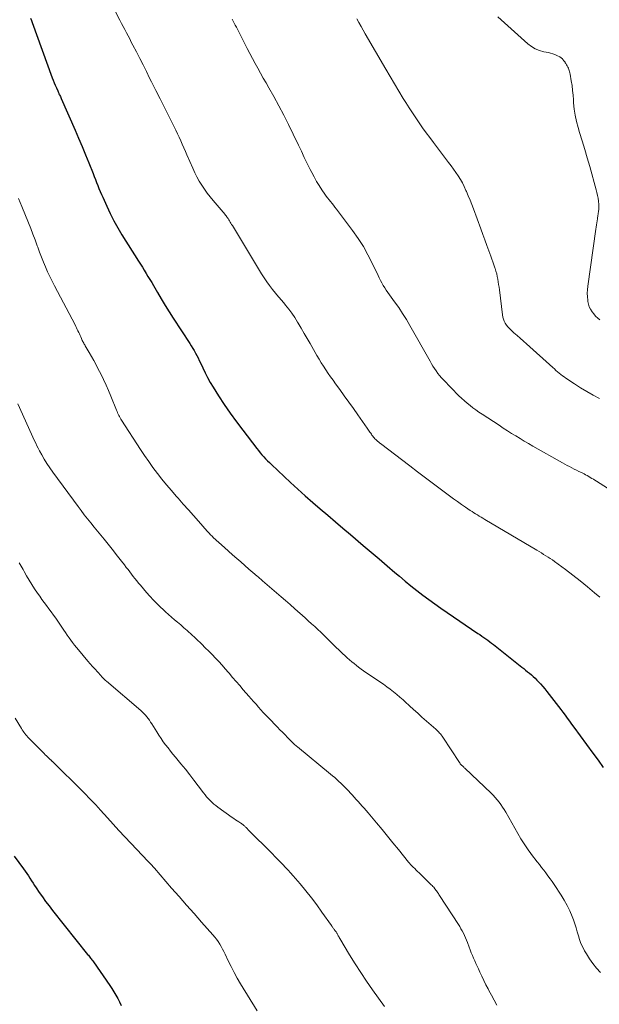
# Model space of a CAD drawing. Units: feet. Extents: x 1920000 to 1925006, y 515000 to 520000.
# Drawn here: x 1922341 to 1922451, y 515543 to 515730 of the extents above; entities that cross this region are included whole.
import ezdxf

# ---------------------------------------------------------------- set-up
doc = ezdxf.new("R2010")
doc.units = ezdxf.units.FT
doc.header["$LTSCALE"] = 100
doc.header["$MEASUREMENT"] = 0
doc.layers.add('CONTOUR INDEX', color=32, linetype='Continuous', lineweight=25)
doc.layers.add('CONTOUR INTERMEDIATE', color=40, linetype='Continuous', lineweight=15)

msp = doc.modelspace()

# ---------------------------------------------------------------- linework, layer by layer
at = {"layer": 'CONTOUR INDEX', "flags": 128}
for points, elevation in [([(1922343.02, 515730.08), (1922343.18, 515729.65), (1922343.34, 515729.22), (1922347.15, 515718.78), (1922347.33, 515718.3), (1922347.52, 515717.82), (1922347.72, 515717.35), (1922347.92, 515716.88), (1922348.17, 515716.31), (1922348.25, 515716.12), (1922348.34, 515715.94), (1922348.42, 515715.75), (1922348.51, 515715.56), (1922348.6, 515715.38), (1922348.68, 515715.19), (1922348.77, 515715), (1922348.85, 515714.82), (1922351.46, 515708.85), (1922352.13, 515707.3), (1922352.79, 515705.74), (1922353.44, 515704.18), (1922354.08, 515702.61), (1922354.89, 515700.6), (1922355.11, 515700.04), (1922355.34, 515699.47), (1922355.56, 515698.9), (1922355.77, 515698.34), (1922355.99, 515697.77), (1922356.22, 515697.2), (1922356.46, 515696.64), (1922356.71, 515696.09), (1922357.47, 515694.4), (1922358.14, 515693.01), (1922358.83, 515691.65), (1922359.59, 515690.31), (1922360.37, 515688.99), (1922363.52, 515683.97), (1922363.88, 515683.39), (1922364.23, 515682.82), (1922364.59, 515682.25), (1922364.95, 515681.67), (1922365.3, 515681.1), (1922365.65, 515680.52), (1922366, 515679.94), (1922366.34, 515679.35), (1922367.1, 515678.05), (1922367.83, 515676.82), (1922368.57, 515675.6), (1922369.33, 515674.39), (1922370.1, 515673.19), (1922373.24, 515668.34), (1922373.52, 515667.9), (1922373.8, 515667.45), (1922374.06, 515667.01), (1922374.31, 515666.55), (1922374.56, 515666.1), (1922374.8, 515665.64), (1922375.03, 515665.17), (1922375.25, 515664.7), (1922375.69, 515663.76), (1922376.14, 515662.82), (1922376.61, 515661.9), (1922377.12, 515661), (1922377.66, 515660.11), (1922378.68, 515658.47), (1922379.77, 515656.79), (1922380.89, 515655.13), (1922382.06, 515653.51), (1922383.26, 515651.91), (1922385.93, 515648.46), (1922386.25, 515648.06), (1922386.58, 515647.66), (1922386.92, 515647.27), (1922387.26, 515646.88), (1922387.61, 515646.51), (1922387.97, 515646.14), (1922388.34, 515645.77), (1922388.71, 515645.42), (1922392.36, 515642.02), (1922393.74, 515640.75), (1922395.14, 515639.48), (1922396.55, 515638.24), (1922397.97, 515637.01), (1922399.4, 515635.79), (1922400.84, 515634.57), (1922402.27, 515633.36), (1922403.7, 515632.14), (1922406.13, 515630.08), (1922407.63, 515628.8), (1922409.14, 515627.52), (1922410.64, 515626.23), (1922412.15, 515624.95), (1922412.99, 515624.23), (1922414.08, 515623.31), (1922415.18, 515622.41), (1922416.29, 515621.53), (1922417.42, 515620.66), (1922418.55, 515619.81), (1922419.7, 515618.97), (1922420.86, 515618.16), (1922422.04, 515617.35), (1922427.89, 515613.4), (1922428.27, 515613.15), (1922428.65, 515612.89), (1922429.02, 515612.63), (1922429.39, 515612.36), (1922429.75, 515612.09), (1922430.12, 515611.82), (1922430.48, 515611.55), (1922430.84, 515611.27), (1922436.19, 515607.01), (1922436.56, 515606.72), (1922436.93, 515606.42), (1922437.29, 515606.12), (1922437.66, 515605.82), (1922438.02, 515605.52), (1922438.37, 515605.21), (1922438.71, 515604.88), (1922439.05, 515604.55), (1922439.34, 515604.25), (1922439.77, 515603.8), (1922440.19, 515603.34), (1922440.59, 515602.87), (1922440.97, 515602.39), (1922442.75, 515600.09), (1922443.17, 515599.53), (1922443.59, 515598.98), (1922444.01, 515598.42), (1922444.42, 515597.86), (1922444.83, 515597.3), (1922445.25, 515596.73), (1922445.66, 515596.17), (1922446.07, 515595.61), (1922449.68, 515590.69), (1922450.67, 515589.33), (1922451.66, 515587.97)], 760), ([(1922339.9, 515571.16), (1922341.68, 515568.72), (1922342, 515568.28), (1922342.3, 515567.84), (1922342.61, 515567.4), (1922342.9, 515566.95), (1922343.2, 515566.49), (1922343.49, 515566.04), (1922343.79, 515565.59), (1922344.09, 515565.15), (1922344.67, 515564.28), (1922345.27, 515563.41), (1922345.89, 515562.54), (1922346.53, 515561.7), (1922347.18, 515560.86), (1922353.85, 515552.52), (1922353.99, 515552.34), (1922354.13, 515552.17), (1922354.27, 515551.99), (1922354.41, 515551.82), (1922354.55, 515551.64), (1922354.68, 515551.46), (1922354.82, 515551.28), (1922354.95, 515551.09), (1922358.04, 515546.62), (1922358.44, 515546.02), (1922358.83, 515545.4), (1922359.2, 515544.77), (1922359.55, 515544.13), (1922359.88, 515543.49), (1922360.2, 515542.83)], 780)]:
    msp.add_lwpolyline(points, dxfattribs=dict(at, elevation=elevation))
at = {"layer": 'CONTOUR INTERMEDIATE', "flags": 128}
for points, elevation in [([(1922358.57, 515732.38), (1922359.98, 515729.66), (1922360.29, 515729.07), (1922360.6, 515728.48), (1922360.9, 515727.89), (1922361.21, 515727.3), (1922361.52, 515726.71), (1922361.83, 515726.12), (1922362.14, 515725.53), (1922362.44, 515724.94), (1922363.1, 515723.66), (1922363.73, 515722.42), (1922364.36, 515721.19), (1922364.99, 515719.96), (1922365.61, 515718.72), (1922365.99, 515717.97), (1922366.81, 515716.36), (1922367.62, 515714.74), (1922368.43, 515713.13), (1922369.23, 515711.51), (1922370.24, 515709.49), (1922370.56, 515708.83), (1922370.88, 515708.16), (1922371.2, 515707.49), (1922371.5, 515706.82), (1922371.8, 515706.15), (1922372.1, 515705.48), (1922372.4, 515704.8), (1922372.7, 515704.13), (1922373.8, 515701.59), (1922374.19, 515700.76), (1922374.59, 515699.95), (1922375.03, 515699.16), (1922375.49, 515698.38), (1922375.99, 515697.63), (1922376.51, 515696.88), (1922377.07, 515696.17), (1922377.64, 515695.46), (1922379.91, 515692.81), (1922379.96, 515692.76), (1922380, 515692.7), (1922380.05, 515692.65), (1922380.09, 515692.6), (1922380.14, 515692.55), (1922380.18, 515692.5), (1922380.22, 515692.44), (1922380.26, 515692.39), (1922380.34, 515692.28), (1922380.42, 515692.17), (1922380.5, 515692.06), (1922380.57, 515691.94), (1922380.64, 515691.83), (1922380.77, 515691.61), (1922380.9, 515691.39), (1922381.03, 515691.17), (1922381.17, 515690.95), (1922381.3, 515690.72), (1922386.83, 515681.6), (1922387.32, 515680.83), (1922387.83, 515680.07), (1922388.37, 515679.34), (1922388.93, 515678.62), (1922389.5, 515677.91), (1922390.08, 515677.2), (1922390.67, 515676.5), (1922391.26, 515675.8), (1922391.36, 515675.67), (1922391.99, 515674.89), (1922392.58, 515674.1), (1922393.14, 515673.28), (1922393.67, 515672.43), (1922393.8, 515672.22), (1922394.37, 515671.26), (1922394.94, 515670.29), (1922395.5, 515669.32), (1922396.06, 515668.34), (1922397.34, 515666.09), (1922397.74, 515665.4), (1922398.16, 515664.72), (1922398.59, 515664.04), (1922399.04, 515663.37), (1922399.49, 515662.71), (1922399.95, 515662.05), (1922400.41, 515661.4), (1922400.88, 515660.75), (1922401.68, 515659.64), (1922402.54, 515658.44), (1922403.4, 515657.23), (1922404.26, 515656.02), (1922405.11, 515654.81), (1922406.86, 515652.33), (1922407, 515652.14), (1922407.13, 515651.94), (1922407.27, 515651.75), (1922407.4, 515651.55), (1922407.42, 515651.52), (1922407.54, 515651.34), (1922407.67, 515651.16), (1922407.79, 515650.98), (1922407.92, 515650.81), (1922408.06, 515650.63), (1922408.2, 515650.47), (1922408.34, 515650.31), (1922408.5, 515650.16), (1922408.62, 515650.04), (1922408.72, 515649.96), (1922408.81, 515649.87), (1922408.91, 515649.79), (1922409, 515649.71), (1922409.1, 515649.63), (1922409.2, 515649.55), (1922409.3, 515649.47), (1922409.41, 515649.39), (1922414.95, 515645.15), (1922416.45, 515644.01), (1922417.95, 515642.88), (1922419.46, 515641.75), (1922420.97, 515640.62), (1922422.48, 515639.5), (1922423.24, 515638.94), (1922424, 515638.39), (1922424.78, 515637.86), (1922425.55, 515637.32), (1922426.44, 515636.72), (1922426.78, 515636.5), (1922427.11, 515636.28), (1922427.45, 515636.06), (1922427.79, 515635.85), (1922428.14, 515635.64), (1922428.48, 515635.43), (1922428.82, 515635.23), (1922429.17, 515635.02), (1922439.07, 515629.15), (1922439.5, 515628.9), (1922439.92, 515628.64), (1922440.35, 515628.38), (1922440.78, 515628.12), (1922441.2, 515627.86), (1922441.61, 515627.59), (1922442.02, 515627.31), (1922442.43, 515627.02), (1922444.47, 515625.51), (1922445.88, 515624.44), (1922447.28, 515623.36), (1922448.65, 515622.24), (1922450, 515621.1), (1922451, 515620.25)], 756), ([(1922381.25, 515729.9), (1922381.46, 515729.52), (1922381.66, 515729.15), (1922381.86, 515728.77), (1922382.06, 515728.39), (1922384.14, 515724.31), (1922384.63, 515723.37), (1922385.12, 515722.43), (1922385.63, 515721.5), (1922386.14, 515720.57), (1922386.66, 515719.65), (1922387.17, 515718.72), (1922387.69, 515717.8), (1922388.21, 515716.87), (1922389.14, 515715.21), (1922390.1, 515713.45), (1922391.04, 515711.67), (1922391.95, 515709.88), (1922392.84, 515708.07), (1922393.84, 515705.98), (1922394.39, 515704.82), (1922394.94, 515703.67), (1922395.51, 515702.53), (1922396.07, 515701.38), (1922396.36, 515700.79), (1922396.8, 515699.95), (1922397.26, 515699.12), (1922397.76, 515698.32), (1922398.27, 515697.52), (1922398.84, 515696.7), (1922399.1, 515696.33), (1922399.36, 515695.97), (1922399.64, 515695.62), (1922399.92, 515695.27), (1922400.21, 515694.93), (1922400.49, 515694.58), (1922400.76, 515694.22), (1922401.04, 515693.87), (1922404.12, 515689.78), (1922405.17, 515688.3), (1922406.15, 515686.78), (1922407.03, 515685.21), (1922407.85, 515683.6), (1922408.94, 515681.28), (1922409.17, 515680.8), (1922409.42, 515680.32), (1922409.67, 515679.85), (1922409.93, 515679.38), (1922410.21, 515678.92), (1922410.5, 515678.46), (1922410.8, 515678.02), (1922411.11, 515677.58), (1922412.07, 515676.29), (1922412.85, 515675.19), (1922413.6, 515674.08), (1922414.31, 515672.94), (1922414.99, 515671.78), (1922418.8, 515665.02), (1922419.07, 515664.54), (1922419.35, 515664.07), (1922419.65, 515663.61), (1922419.95, 515663.16), (1922420.27, 515662.71), (1922420.6, 515662.28), (1922420.96, 515661.87), (1922421.33, 515661.47), (1922424.29, 515658.47), (1922424.79, 515657.98), (1922425.31, 515657.5), (1922425.84, 515657.05), (1922426.38, 515656.61), (1922426.94, 515656.19), (1922427.5, 515655.77), (1922428.08, 515655.37), (1922428.66, 515654.98), (1922431.89, 515652.85), (1922432.68, 515652.33), (1922433.47, 515651.82), (1922434.26, 515651.32), (1922435.06, 515650.83), (1922435.87, 515650.34), (1922436.68, 515649.86), (1922437.49, 515649.39), (1922438.3, 515648.92), (1922443.93, 515645.74), (1922444.37, 515645.49), (1922444.81, 515645.25), (1922445.26, 515645.02), (1922445.7, 515644.79), (1922446.15, 515644.56), (1922446.6, 515644.33), (1922447.05, 515644.11), (1922447.5, 515643.88), (1922448.01, 515643.62), (1922448.31, 515643.47), (1922448.61, 515643.31), (1922448.91, 515643.14), (1922449.2, 515642.97), (1922449.49, 515642.79), (1922449.78, 515642.62), (1922450.07, 515642.44), (1922450.36, 515642.26), (1922452.49, 515640.93)], 752), ([(1922404.91, 515729.95), (1922405.31, 515729.23), (1922405.71, 515728.51), (1922406.11, 515727.8), (1922406.52, 515727.09), (1922410.4, 515720.38), (1922411.21, 515718.99), (1922412.04, 515717.6), (1922412.87, 515716.22), (1922413.72, 515714.84), (1922414.21, 515714.05), (1922414.83, 515713.08), (1922415.45, 515712.12), (1922416.08, 515711.16), (1922416.73, 515710.21), (1922417.39, 515709.28), (1922418.06, 515708.34), (1922418.74, 515707.42), (1922419.43, 515706.5), (1922422.32, 515702.7), (1922422.78, 515702.08), (1922423.25, 515701.44), (1922423.69, 515700.8), (1922424.13, 515700.16), (1922424.55, 515699.49), (1922424.94, 515698.82), (1922425.29, 515698.12), (1922425.62, 515697.41), (1922425.71, 515697.21), (1922426.05, 515696.38), (1922426.39, 515695.55), (1922426.72, 515694.71), (1922427.03, 515693.88), (1922428.41, 515690.12), (1922428.79, 515689.07), (1922429.18, 515688.02), (1922429.57, 515686.98), (1922429.96, 515685.93), (1922430.33, 515684.94), (1922430.54, 515684.39), (1922430.73, 515683.84), (1922430.93, 515683.29), (1922431.11, 515682.73), (1922431.15, 515682.61), (1922431.3, 515682.11), (1922431.44, 515681.61), (1922431.55, 515681.1), (1922431.65, 515680.59), (1922431.73, 515680.08), (1922431.81, 515679.56), (1922431.88, 515679.05), (1922431.95, 515678.53), (1922432.52, 515673.79), (1922432.6, 515673.37), (1922432.72, 515672.97), (1922432.88, 515672.58), (1922433.08, 515672.2), (1922433.32, 515671.85), (1922433.58, 515671.51), (1922433.86, 515671.2), (1922434.17, 515670.9), (1922434.72, 515670.41), (1922435.32, 515669.88), (1922435.91, 515669.36), (1922436.5, 515668.82), (1922437.1, 515668.29), (1922442.08, 515663.81), (1922442.38, 515663.55), (1922442.68, 515663.28), (1922442.98, 515663.02), (1922443.28, 515662.76), (1922443.59, 515662.51), (1922443.91, 515662.26), (1922444.23, 515662.03), (1922444.56, 515661.8), (1922446.19, 515660.71), (1922447.34, 515659.96), (1922448.52, 515659.24), (1922449.72, 515658.57), (1922450.94, 515657.93)], 748), ([(1922431.63, 515730.29), (1922437.37, 515725.2), (1922438.05, 515724.69), (1922438.77, 515724.25), (1922439.56, 515723.94), (1922440.38, 515723.71), (1922441.25, 515723.54), (1922441.66, 515723.44), (1922442.07, 515723.32), (1922442.46, 515723.17), (1922442.85, 515722.99), (1922443.42, 515722.71), (1922443.51, 515722.66), (1922443.6, 515722.6), (1922443.68, 515722.54), (1922443.75, 515722.47), (1922443.83, 515722.4), (1922443.9, 515722.33), (1922443.96, 515722.25), (1922444.03, 515722.18), (1922444.12, 515722.07), (1922444.18, 515721.99), (1922444.24, 515721.92), (1922444.29, 515721.85), (1922444.35, 515721.77), (1922444.4, 515721.7), (1922444.46, 515721.62), (1922444.51, 515721.54), (1922444.56, 515721.46), (1922444.71, 515721.2), (1922444.83, 515721), (1922444.94, 515720.79), (1922445.04, 515720.58), (1922445.13, 515720.36), (1922445.21, 515720.14), (1922445.27, 515719.91), (1922445.33, 515719.69), (1922445.38, 515719.46), (1922445.59, 515718.16), (1922445.73, 515717.27), (1922445.84, 515716.38), (1922445.93, 515715.49), (1922446, 515714.6), (1922446.03, 515714.01), (1922446.15, 515712.82), (1922446.32, 515711.65), (1922446.57, 515710.49), (1922446.88, 515709.34), (1922447.17, 515708.4), (1922447.66, 515706.78), (1922448.14, 515705.17), (1922448.62, 515703.55), (1922449.08, 515701.93), (1922450.33, 515697.53), (1922450.46, 515696.99), (1922450.58, 515696.45), (1922450.67, 515695.91), (1922450.73, 515695.36), (1922450.79, 515694.74), (1922450.81, 515694.5), (1922450.82, 515694.26), (1922450.81, 515694.03), (1922450.79, 515693.79), (1922450.79, 515693.75), (1922450.76, 515693.53), (1922450.73, 515693.32), (1922450.7, 515693.1), (1922450.67, 515692.89), (1922450.63, 515692.67), (1922450.6, 515692.46), (1922450.57, 515692.25), (1922450.54, 515692.03), (1922450.49, 515691.66), (1922450.43, 515691.25), (1922450.38, 515690.85), (1922450.32, 515690.45), (1922450.26, 515690.05), (1922448.72, 515679.22), (1922448.65, 515678.56), (1922448.62, 515677.9), (1922448.65, 515677.25), (1922448.71, 515676.59), (1922448.74, 515676.34), (1922448.85, 515675.82), (1922449.01, 515675.32), (1922449.24, 515674.85), (1922449.52, 515674.39), (1922449.86, 515673.97), (1922450.21, 515673.57), (1922450.6, 515673.2), (1922451.01, 515672.84)], 744), ([(1922340.76, 515695.85), (1922341.39, 515694.32), (1922342.62, 515691.24), (1922343.05, 515690.16), (1922343.47, 515689.08), (1922343.88, 515688), (1922344.28, 515686.91), (1922344.39, 515686.61), (1922344.74, 515685.68), (1922345.1, 515684.75), (1922345.47, 515683.82), (1922345.85, 515682.9), (1922346.25, 515681.99), (1922346.66, 515681.08), (1922347.1, 515680.19), (1922347.55, 515679.3), (1922351.46, 515671.89), (1922351.6, 515671.61), (1922351.75, 515671.33), (1922351.89, 515671.05), (1922352.02, 515670.77), (1922352.16, 515670.48), (1922352.29, 515670.2), (1922352.41, 515669.91), (1922352.54, 515669.62), (1922352.68, 515669.3), (1922352.76, 515669.12), (1922352.84, 515668.94), (1922352.92, 515668.77), (1922353.01, 515668.6), (1922353.11, 515668.43), (1922353.2, 515668.26), (1922353.29, 515668.09), (1922353.39, 515667.93), (1922354.12, 515666.69), (1922354.57, 515665.91), (1922355.02, 515665.12), (1922355.45, 515664.32), (1922355.87, 515663.51), (1922356.35, 515662.59), (1922356.86, 515661.55), (1922357.36, 515660.49), (1922357.83, 515659.43), (1922358.28, 515658.35), (1922359.34, 515655.7), (1922359.44, 515655.45), (1922359.54, 515655.21), (1922359.65, 515654.97), (1922359.76, 515654.73), (1922359.88, 515654.5), (1922360.01, 515654.27), (1922360.14, 515654.04), (1922360.28, 515653.82), (1922363.86, 515648.29), (1922364.64, 515647.13), (1922365.43, 515645.98), (1922366.25, 515644.85), (1922367.09, 515643.74), (1922367.95, 515642.64), (1922368.83, 515641.56), (1922369.73, 515640.49), (1922370.65, 515639.44), (1922371.03, 515639.01), (1922371.99, 515637.92), (1922372.96, 515636.83), (1922373.92, 515635.74), (1922374.89, 515634.65), (1922376.55, 515632.77), (1922376.69, 515632.62), (1922376.82, 515632.47), (1922376.96, 515632.32), (1922377.11, 515632.17), (1922377.25, 515632.03), (1922377.4, 515631.88), (1922377.54, 515631.74), (1922377.69, 515631.6), (1922379.84, 515629.67), (1922380.6, 515628.98), (1922381.36, 515628.3), (1922382.13, 515627.62), (1922382.89, 515626.94), (1922383.66, 515626.26), (1922384.43, 515625.59), (1922385.2, 515624.92), (1922385.98, 515624.26), (1922386.17, 515624.1), (1922387.04, 515623.35), (1922387.91, 515622.61), (1922388.78, 515621.86), (1922389.65, 515621.11), (1922390.53, 515620.35), (1922391.4, 515619.6), (1922392.27, 515618.84), (1922393.13, 515618.07), (1922395.1, 515616.33), (1922395.71, 515615.78), (1922396.32, 515615.23), (1922396.92, 515614.68), (1922397.52, 515614.11), (1922398.06, 515613.6), (1922398.39, 515613.29), (1922398.71, 515612.98), (1922399.03, 515612.67), (1922399.34, 515612.35), (1922399.66, 515612.04), (1922399.98, 515611.72), (1922400.3, 515611.41), (1922400.63, 515611.1), (1922403.11, 515608.76), (1922403.53, 515608.38), (1922403.95, 515608.01), (1922404.38, 515607.66), (1922404.82, 515607.31), (1922405.26, 515606.97), (1922405.71, 515606.63), (1922406.17, 515606.31), (1922406.64, 515605.99), (1922408.64, 515604.65), (1922409.3, 515604.21), (1922409.95, 515603.75), (1922410.6, 515603.28), (1922411.24, 515602.81), (1922411.87, 515602.32), (1922412.48, 515601.81), (1922413.09, 515601.3), (1922413.68, 515600.77), (1922414.09, 515600.4), (1922414.88, 515599.68), (1922415.67, 515598.96), (1922416.47, 515598.24), (1922417.27, 515597.53), (1922419.92, 515595.2), (1922420.1, 515595.03), (1922420.28, 515594.86), (1922420.45, 515594.68), (1922420.62, 515594.5), (1922420.79, 515594.32), (1922420.94, 515594.13), (1922421.09, 515593.93), (1922421.23, 515593.72), (1922424.37, 515588.91), (1922424.42, 515588.83), (1922424.47, 515588.75), (1922424.53, 515588.68), (1922424.59, 515588.61), (1922424.65, 515588.54), (1922424.71, 515588.47), (1922424.77, 515588.4), (1922424.84, 515588.34), (1922424.94, 515588.25), (1922425.06, 515588.14), (1922425.18, 515588.03), (1922425.3, 515587.92), (1922425.41, 515587.81), (1922430.39, 515583.08), (1922430.79, 515582.68), (1922431.18, 515582.26), (1922431.55, 515581.83), (1922431.9, 515581.38), (1922432.24, 515580.92), (1922432.56, 515580.46), (1922432.86, 515579.98), (1922433.16, 515579.49), (1922436.04, 515574.45), (1922436.27, 515574.06), (1922436.51, 515573.67), (1922436.76, 515573.29), (1922437.01, 515572.92), (1922437.27, 515572.55), (1922437.53, 515572.18), (1922437.8, 515571.82), (1922438.07, 515571.46), (1922439.13, 515570.09), (1922439.54, 515569.55), (1922439.95, 515569.02), (1922440.36, 515568.49), (1922440.76, 515567.95), (1922441.16, 515567.42), (1922441.56, 515566.87), (1922441.94, 515566.32), (1922442.32, 515565.77), (1922443.66, 515563.75), (1922444.26, 515562.79), (1922444.81, 515561.8), (1922445.29, 515560.77), (1922445.73, 515559.72), (1922445.98, 515559.06), (1922446.24, 515558.32), (1922446.49, 515557.58), (1922446.72, 515556.82), (1922446.93, 515556.06), (1922447.16, 515555.32), (1922447.43, 515554.58), (1922447.76, 515553.87), (1922448.12, 515553.18), (1922448.45, 515552.6), (1922449.04, 515551.66), (1922449.68, 515550.76), (1922450.39, 515549.91), (1922451.15, 515549.1)], 764), ([(1922340.62, 515656.92), (1922343.78, 515649.92), (1922344, 515649.44), (1922344.24, 515648.96), (1922344.48, 515648.49), (1922344.72, 515648.03), (1922345.15, 515647.25), (1922345.63, 515646.41), (1922346.13, 515645.58), (1922346.67, 515644.78), (1922347.23, 515643.99), (1922352.03, 515637.47), (1922352.62, 515636.67), (1922353.22, 515635.88), (1922353.84, 515635.1), (1922354.46, 515634.33), (1922355.08, 515633.56), (1922355.71, 515632.79), (1922356.33, 515632.02), (1922356.96, 515631.25), (1922358.74, 515629.04), (1922359.26, 515628.38), (1922359.79, 515627.72), (1922360.3, 515627.06), (1922360.82, 515626.39), (1922361.19, 515625.9), (1922361.51, 515625.48), (1922361.84, 515625.05), (1922362.17, 515624.62), (1922362.49, 515624.19), (1922362.82, 515623.77), (1922363.16, 515623.35), (1922363.5, 515622.93), (1922363.85, 515622.52), (1922365.02, 515621.17), (1922365.68, 515620.43), (1922366.35, 515619.7), (1922367.05, 515619), (1922367.76, 515618.31), (1922368.1, 515617.99), (1922368.65, 515617.47), (1922369.21, 515616.97), (1922369.78, 515616.47), (1922370.35, 515615.97), (1922370.87, 515615.53), (1922371.19, 515615.26), (1922371.5, 515615), (1922371.81, 515614.73), (1922372.12, 515614.45), (1922372.43, 515614.18), (1922372.74, 515613.91), (1922373.05, 515613.63), (1922373.35, 515613.35), (1922375.5, 515611.32), (1922376.17, 515610.68), (1922376.83, 515610.04), (1922377.47, 515609.38), (1922378.11, 515608.72), (1922378.73, 515608.04), (1922379.35, 515607.36), (1922379.96, 515606.67), (1922380.56, 515605.97), (1922380.7, 515605.82), (1922381.36, 515605.04), (1922382.03, 515604.26), (1922382.7, 515603.48), (1922383.36, 515602.71), (1922384.42, 515601.48), (1922384.88, 515600.96), (1922385.33, 515600.45), (1922385.79, 515599.94), (1922386.24, 515599.43), (1922386.71, 515598.92), (1922387.17, 515598.41), (1922387.64, 515597.91), (1922388.12, 515597.42), (1922389.84, 515595.62), (1922390.32, 515595.13), (1922390.8, 515594.63), (1922391.29, 515594.14), (1922391.77, 515593.65), (1922392.46, 515592.95), (1922392.6, 515592.81), (1922392.74, 515592.68), (1922392.89, 515592.54), (1922393.03, 515592.41), (1922393.18, 515592.27), (1922393.33, 515592.14), (1922393.48, 515592.02), (1922393.63, 515591.89), (1922399.91, 515586.71), (1922400.32, 515586.37), (1922400.71, 515586.03), (1922401.11, 515585.68), (1922401.49, 515585.32), (1922401.88, 515584.96), (1922402.25, 515584.59), (1922402.62, 515584.22), (1922402.99, 515583.84), (1922404.01, 515582.75), (1922404.4, 515582.34), (1922404.79, 515581.92), (1922405.17, 515581.5), (1922405.56, 515581.07), (1922405.94, 515580.65), (1922406.31, 515580.22), (1922406.69, 515579.79), (1922407.06, 515579.35), (1922408.66, 515577.45), (1922409.71, 515576.2), (1922410.74, 515574.94), (1922411.77, 515573.68), (1922412.8, 515572.41), (1922414.72, 515570), (1922414.78, 515569.93), (1922414.83, 515569.86), (1922414.89, 515569.79), (1922414.95, 515569.72), (1922415.02, 515569.65), (1922415.08, 515569.59), (1922415.14, 515569.52), (1922415.21, 515569.45), (1922415.62, 515569.05), (1922415.9, 515568.78), (1922416.17, 515568.51), (1922416.44, 515568.24), (1922416.72, 515567.97), (1922419.04, 515565.73), (1922419.19, 515565.57), (1922419.35, 515565.41), (1922419.5, 515565.24), (1922419.64, 515565.07), (1922419.67, 515565.03), (1922419.8, 515564.87), (1922419.92, 515564.71), (1922420.04, 515564.55), (1922420.15, 515564.38), (1922420.27, 515564.21), (1922420.38, 515564.04), (1922420.49, 515563.88), (1922420.6, 515563.71), (1922424.18, 515558.19), (1922424.43, 515557.79), (1922424.67, 515557.37), (1922424.9, 515556.95), (1922425.12, 515556.52), (1922425.32, 515556.09), (1922425.52, 515555.65), (1922425.71, 515555.21), (1922425.88, 515554.76), (1922426.22, 515553.88), (1922426.42, 515553.35), (1922426.63, 515552.83), (1922426.84, 515552.32), (1922427.06, 515551.8), (1922427.29, 515551.29), (1922427.51, 515550.78), (1922427.74, 515550.27), (1922427.98, 515549.76), (1922428.25, 515549.17), (1922428.62, 515548.36), (1922429.01, 515547.57), (1922429.4, 515546.77), (1922429.8, 515545.98), (1922429.95, 515545.68), (1922430.44, 515544.75), (1922430.95, 515543.82), (1922431.48, 515542.91)], 768), ([(1922340.89, 515626.79), (1922341.27, 515626.14), (1922341.63, 515625.48), (1922341.82, 515625.13), (1922342.28, 515624.3), (1922342.75, 515623.47), (1922343.26, 515622.67), (1922343.78, 515621.87), (1922344.34, 515621.05), (1922344.76, 515620.45), (1922345.19, 515619.84), (1922345.62, 515619.25), (1922346.06, 515618.66), (1922346.51, 515618.07), (1922346.94, 515617.47), (1922347.37, 515616.87), (1922347.79, 515616.26), (1922349.33, 515614), (1922349.65, 515613.53), (1922349.99, 515613.05), (1922350.32, 515612.58), (1922350.66, 515612.11), (1922351.01, 515611.64), (1922351.36, 515611.18), (1922351.72, 515610.73), (1922352.09, 515610.28), (1922353.91, 515608.13), (1922354.35, 515607.61), (1922354.8, 515607.09), (1922355.25, 515606.58), (1922355.71, 515606.07), (1922356.39, 515605.32), (1922356.51, 515605.19), (1922356.63, 515605.07), (1922356.75, 515604.95), (1922356.88, 515604.82), (1922357.01, 515604.71), (1922357.14, 515604.59), (1922357.27, 515604.47), (1922357.4, 515604.36), (1922363.95, 515598.75), (1922364.25, 515598.47), (1922364.54, 515598.19), (1922364.82, 515597.89), (1922365.08, 515597.57), (1922365.33, 515597.25), (1922365.57, 515596.92), (1922365.8, 515596.58), (1922366.02, 515596.24), (1922366.96, 515594.69), (1922367.36, 515594.06), (1922367.77, 515593.44), (1922368.2, 515592.84), (1922368.64, 515592.24), (1922369.1, 515591.66), (1922369.56, 515591.07), (1922370.03, 515590.49), (1922370.5, 515589.92), (1922371.55, 515588.64), (1922372.39, 515587.62), (1922373.21, 515586.59), (1922374.02, 515585.55), (1922374.82, 515584.5), (1922375.83, 515583.15), (1922376.13, 515582.78), (1922376.43, 515582.4), (1922376.75, 515582.04), (1922377.08, 515581.69), (1922377.42, 515581.36), (1922377.77, 515581.03), (1922378.14, 515580.73), (1922378.53, 515580.44), (1922381.27, 515578.47), (1922381.57, 515578.26), (1922381.88, 515578.05), (1922382.2, 515577.84), (1922382.51, 515577.64), (1922382.91, 515577.39), (1922383.03, 515577.31), (1922383.15, 515577.23), (1922383.26, 515577.15), (1922383.37, 515577.07), (1922383.48, 515576.98), (1922383.59, 515576.89), (1922383.69, 515576.79), (1922383.79, 515576.7), (1922383.82, 515576.67), (1922383.93, 515576.56), (1922384.04, 515576.45), (1922384.15, 515576.34), (1922384.26, 515576.23), (1922388.89, 515571.58), (1922389.39, 515571.08), (1922389.89, 515570.57), (1922390.4, 515570.05), (1922390.89, 515569.54), (1922391.39, 515569.02), (1922391.87, 515568.5), (1922392.35, 515567.97), (1922392.82, 515567.43), (1922394.16, 515565.87), (1922395.24, 515564.58), (1922396.29, 515563.26), (1922397.31, 515561.92), (1922398.3, 515560.55), (1922400.1, 515558), (1922400.17, 515557.89), (1922400.25, 515557.79), (1922400.32, 515557.68), (1922400.39, 515557.57), (1922400.47, 515557.46), (1922400.54, 515557.36), (1922400.61, 515557.26), (1922400.68, 515557.17), (1922400.76, 515557.07), (1922400.83, 515556.97), (1922400.9, 515556.87), (1922400.97, 515556.77), (1922401.04, 515556.67), (1922401.11, 515556.56), (1922401.17, 515556.46), (1922401.23, 515556.35), (1922401.3, 515556.22), (1922401.4, 515556.05), (1922401.49, 515555.88), (1922401.59, 515555.71), (1922401.69, 515555.54), (1922403.54, 515552.45), (1922404.58, 515550.75), (1922405.65, 515549.07), (1922406.77, 515547.41), (1922407.91, 515545.78), (1922410.19, 515542.6)], 772), ([(1922340.1, 515597.3), (1922341.3, 515595.34), (1922341.45, 515595.1), (1922341.6, 515594.86), (1922341.77, 515594.63), (1922341.93, 515594.4), (1922342.11, 515594.17), (1922342.29, 515593.95), (1922342.48, 515593.74), (1922342.68, 515593.54), (1922345.58, 515590.61), (1922345.8, 515590.39), (1922346.02, 515590.18), (1922346.24, 515589.96), (1922346.47, 515589.75), (1922346.82, 515589.44), (1922346.87, 515589.39), (1922346.92, 515589.34), (1922346.98, 515589.29), (1922347.03, 515589.24), (1922347.09, 515589.19), (1922347.14, 515589.14), (1922347.19, 515589.08), (1922347.24, 515589.03), (1922347.31, 515588.97), (1922347.36, 515588.91), (1922347.42, 515588.86), (1922347.48, 515588.8), (1922352.64, 515583.7), (1922353.11, 515583.23), (1922353.57, 515582.76), (1922354.03, 515582.29), (1922354.49, 515581.81), (1922354.94, 515581.33), (1922355.39, 515580.85), (1922355.83, 515580.37), (1922356.27, 515579.88), (1922357.59, 515578.43), (1922358.69, 515577.22), (1922359.8, 515576.01), (1922360.92, 515574.82), (1922362.05, 515573.62), (1922365.35, 515570.15), (1922365.49, 515570), (1922365.64, 515569.84), (1922365.78, 515569.69), (1922365.92, 515569.53), (1922366.08, 515569.36), (1922366.23, 515569.2), (1922366.37, 515569.03), (1922366.52, 515568.87), (1922369.79, 515565.1), (1922371.21, 515563.48), (1922372.63, 515561.86), (1922374.05, 515560.25), (1922375.47, 515558.63), (1922377.61, 515556.22), (1922377.96, 515555.81), (1922378.29, 515555.38), (1922378.6, 515554.93), (1922378.9, 515554.48), (1922379.17, 515554.01), (1922379.44, 515553.53), (1922379.69, 515553.05), (1922379.93, 515552.56), (1922380.52, 515551.3), (1922381.07, 515550.19), (1922381.64, 515549.09), (1922382.24, 515548.01), (1922382.87, 515546.94), (1922386.02, 515541.81)], 776)]:
    msp.add_lwpolyline(points, dxfattribs=dict(at, elevation=elevation))

doc.saveas('drawing.dxf')
